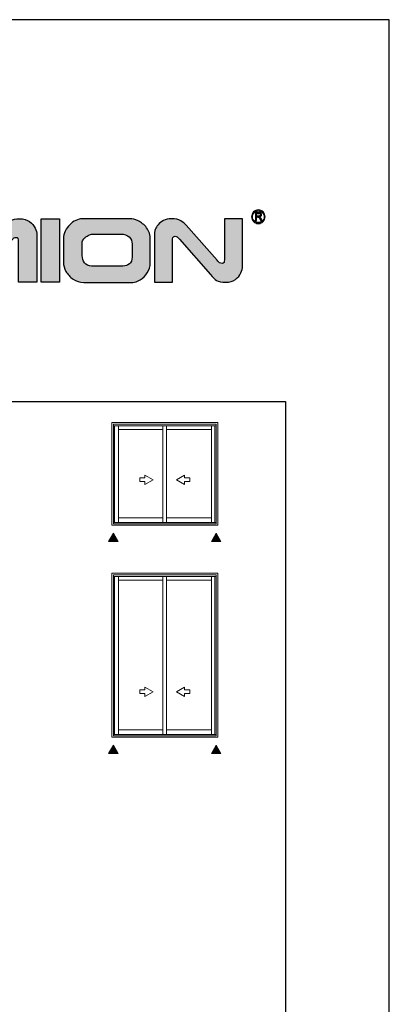
# Model space of a CAD drawing. Units: millimetres. Extents: x 0 to 6176, y 0 to 397.
# Drawn here: x 3931 to 3967, y 202 to 297 of the extents above; entities that cross this region are included whole.
import ezdxf

# ---------------------------------------------------------------- set-up
doc = ezdxf.new("R2010")
doc.units = ezdxf.units.MM
for name, color, linetype in [('Camada 1', 7, 'Continuous'), ('Default', 7, 'Continuous'), ('Layout 2 - Gride', 253, 'Continuous')]:
    doc.layers.add(name, color=color, linetype=linetype)
doc.layers.add('Level 1', color=7, linetype='Continuous', lineweight=0)

msp = doc.modelspace()

# ---------------------------------------------------------------- hatches: boundary and pattern name
h = msp.add_hatch(color=7)
h.dxf.hatch_style = 1
edge = h.paths.add_edge_path()
edge.add_spline(control_points=[(3953.986, 278.694), (3954.166, 278.694), (3954.328, 278.621), (3954.446, 278.503), (3954.564, 278.386), (3954.637, 278.223), (3954.637, 278.043), (3954.637, 277.864), (3954.564, 277.701), (3954.446, 277.584), (3954.328, 277.466), (3954.166, 277.393), (3953.986, 277.393), (3953.807, 277.393), (3953.644, 277.466), (3953.526, 277.584), (3953.409, 277.701), (3953.336, 277.864), (3953.336, 278.043), (3953.336, 278.223), (3953.409, 278.386), (3953.526, 278.503), (3953.644, 278.621), (3953.807, 278.694), (3953.986, 278.694)], knot_values=[0, 0, 0, 0, 1, 1, 1, 2, 2, 2, 3, 3, 3, 4, 4, 4, 5, 5, 5, 6, 6, 6, 7, 7, 7, 8, 8, 8, 8], degree=3, periodic=0)
edge = h.paths.add_edge_path(flags=16)
edge.add_spline(control_points=[(3954.386, 278.443), (3954.284, 278.545), (3954.142, 278.609), (3953.986, 278.609), (3953.83, 278.609), (3953.689, 278.545), (3953.586, 278.443), (3953.484, 278.341), (3953.421, 278.2), (3953.421, 278.043), (3953.421, 277.887), (3953.484, 277.746), (3953.586, 277.644), (3953.689, 277.541), (3953.83, 277.478), (3953.986, 277.478), (3954.142, 277.478), (3954.284, 277.541), (3954.386, 277.644), (3954.488, 277.746), (3954.551, 277.887), (3954.551, 278.043), (3954.551, 278.2), (3954.488, 278.341), (3954.386, 278.443)], knot_values=[0, 0, 0, 0, 1, 1, 1, 2, 2, 2, 3, 3, 3, 4, 4, 4, 5, 5, 5, 6, 6, 6, 7, 7, 7, 8, 8, 8, 8], degree=3, periodic=0)
edge = h.paths.add_edge_path(flags=0)
edge.add_spline(control_points=[(3953.701, 277.691), (3953.701, 277.691), (3953.701, 278.434), (3953.701, 278.434), (3953.701, 278.434), (3954.03, 278.434), (3954.03, 278.434), (3954.096, 278.434), (3954.147, 278.427), (3954.181, 278.414), (3954.215, 278.4), (3954.243, 278.377), (3954.263, 278.343), (3954.284, 278.309), (3954.294, 278.272), (3954.294, 278.231), (3954.294, 278.178), (3954.277, 278.134), (3954.243, 278.098), (3954.209, 278.062), (3954.156, 278.039), (3954.085, 278.029), (3954.111, 278.017), (3954.131, 278.004), (3954.144, 277.992), (3954.173, 277.966), (3954.2, 277.933), (3954.226, 277.893), (3954.226, 277.893), (3954.354, 277.691), (3954.354, 277.691), (3954.354, 277.691), (3954.231, 277.691), (3954.231, 277.691), (3954.231, 277.691), (3954.133, 277.845), (3954.133, 277.845), (3954.105, 277.89), (3954.081, 277.924), (3954.062, 277.948), (3954.044, 277.972), (3954.027, 277.988), (3954.013, 277.997), (3953.998, 278.007), (3953.983, 278.013), (3953.968, 278.017), (3953.957, 278.019), (3953.939, 278.021), (3953.913, 278.021), (3953.913, 278.021), (3953.799, 278.021), (3953.799, 278.021), (3953.799, 278.021), (3953.799, 277.691), (3953.799, 277.691), (3953.799, 277.691), (3953.701, 277.691), (3953.701, 277.691)], knot_values=[0, 0, 0, 0, 1, 1, 1, 2, 2, 2, 3, 3, 3, 4, 4, 4, 5, 5, 5, 6, 6, 6, 7, 7, 7, 8, 8, 8, 9, 9, 9, 10, 10, 10, 11, 11, 11, 12, 12, 12, 13, 13, 13, 14, 14, 14, 15, 15, 15, 16, 16, 16, 17, 17, 17, 18, 18, 18, 19, 19, 19, 19], degree=3, periodic=0)
edge = h.paths.add_edge_path(flags=0)
edge.add_spline(control_points=[(3953.701, 277.691), (3953.701, 277.691), (3953.701, 278.434), (3953.701, 278.434), (3953.701, 278.434), (3954.03, 278.434), (3954.03, 278.434), (3954.096, 278.434), (3954.147, 278.427), (3954.181, 278.414), (3954.215, 278.4), (3954.243, 278.377), (3954.263, 278.343), (3954.284, 278.309), (3954.294, 278.272), (3954.294, 278.231), (3954.294, 278.178), (3954.277, 278.134), (3954.243, 278.098), (3954.209, 278.062), (3954.156, 278.039), (3954.085, 278.029), (3954.111, 278.017), (3954.131, 278.004), (3954.144, 277.992), (3954.173, 277.966), (3954.2, 277.933), (3954.226, 277.893), (3954.226, 277.893), (3954.354, 277.691), (3954.354, 277.691), (3954.354, 277.691), (3954.231, 277.691), (3954.231, 277.691), (3954.231, 277.691), (3954.133, 277.845), (3954.133, 277.845), (3954.105, 277.89), (3954.081, 277.924), (3954.062, 277.948), (3954.044, 277.972), (3954.027, 277.988), (3954.013, 277.997), (3953.998, 278.007), (3953.983, 278.013), (3953.968, 278.017), (3953.957, 278.019), (3953.939, 278.021), (3953.913, 278.021), (3953.913, 278.021), (3953.799, 278.021), (3953.799, 278.021), (3953.799, 278.021), (3953.799, 277.691), (3953.799, 277.691), (3953.799, 277.691), (3953.701, 277.691), (3953.701, 277.691)], knot_values=[0, 0, 0, 0, 1, 1, 1, 2, 2, 2, 3, 3, 3, 4, 4, 4, 5, 5, 5, 6, 6, 6, 7, 7, 7, 8, 8, 8, 9, 9, 9, 10, 10, 10, 11, 11, 11, 12, 12, 12, 13, 13, 13, 14, 14, 14, 15, 15, 15, 16, 16, 16, 17, 17, 17, 18, 18, 18, 19, 19, 19, 19], degree=3, periodic=0)
edge = h.paths.add_edge_path(flags=0)
edge.add_spline(control_points=[(3953.799, 278.106), (3953.799, 278.106), (3954.01, 278.106), (3954.01, 278.106), (3954.055, 278.106), (3954.09, 278.11), (3954.115, 278.12), (3954.141, 278.129), (3954.16, 278.144), (3954.173, 278.164), (3954.186, 278.185), (3954.192, 278.207), (3954.192, 278.231), (3954.192, 278.266), (3954.18, 278.295), (3954.154, 278.318), (3954.129, 278.34), (3954.089, 278.352), (3954.034, 278.352), (3954.034, 278.352), (3953.799, 278.352), (3953.799, 278.352), (3953.799, 278.352), (3953.799, 278.106), (3953.799, 278.106)], knot_values=[0, 0, 0, 0, 1, 1, 1, 2, 2, 2, 3, 3, 3, 4, 4, 4, 5, 5, 5, 6, 6, 6, 7, 7, 7, 8, 8, 8, 8], degree=3, periodic=0)
edge = h.paths.add_edge_path(flags=0)
edge.add_spline(control_points=[(3953.799, 278.106), (3953.799, 278.106), (3954.01, 278.106), (3954.01, 278.106), (3954.055, 278.106), (3954.09, 278.11), (3954.115, 278.12), (3954.141, 278.129), (3954.16, 278.144), (3954.173, 278.164), (3954.186, 278.185), (3954.192, 278.207), (3954.192, 278.231), (3954.192, 278.266), (3954.18, 278.295), (3954.154, 278.318), (3954.129, 278.34), (3954.089, 278.352), (3954.034, 278.352), (3954.034, 278.352), (3953.799, 278.352), (3953.799, 278.352), (3953.799, 278.352), (3953.799, 278.106), (3953.799, 278.106)], knot_values=[0, 0, 0, 0, 1, 1, 1, 2, 2, 2, 3, 3, 3, 4, 4, 4, 5, 5, 5, 6, 6, 6, 7, 7, 7, 8, 8, 8, 8], degree=3, periodic=0)
h = msp.add_hatch(color=7)
h.dxf.hatch_style = 1
h.paths.add_polyline_path([(3933.099, 271.743), (3933.099, 277.849), (3934.855, 277.849), (3934.855, 271.743)])
h = msp.add_hatch(color=7)
h.dxf.hatch_style = 1
edge = h.paths.add_edge_path()
edge.add_spline(control_points=[(3943.592, 273.594), (3943.592, 273.256), (3943.498, 272.944), (3943.308, 272.661), (3943.119, 272.375), (3942.889, 272.151), (3942.618, 271.984), (3942.346, 271.818), (3942.107, 271.735), (3941.899, 271.735), (3941.899, 271.735), (3937.2, 271.735), (3937.2, 271.735), (3936.812, 271.735), (3936.47, 271.835), (3936.172, 272.038), (3935.873, 272.24), (3935.643, 272.49), (3935.483, 272.792), (3935.322, 273.093), (3935.241, 273.383), (3935.241, 273.658), (3935.241, 273.658), (3935.241, 275.952), (3935.241, 275.952), (3935.241, 276.203), (3935.297, 276.442), (3935.406, 276.67), (3935.515, 276.899), (3935.659, 277.103), (3935.838, 277.279), (3936.017, 277.455), (3936.213, 277.593), (3936.425, 277.697), (3936.636, 277.798), (3936.84, 277.849), (3937.032, 277.849), (3937.032, 277.849), (3941.66, 277.849), (3941.66, 277.849), (3941.868, 277.849), (3942.123, 277.781), (3942.428, 277.644), (3942.732, 277.509), (3943.003, 277.286), (3943.239, 276.98), (3943.474, 276.673), (3943.592, 276.277), (3943.592, 275.794), (3943.592, 275.794), (3943.592, 273.594), (3943.592, 273.594)], knot_values=[0, 0, 0, 0, 1, 1, 1, 2, 2, 2, 3, 3, 3, 4, 4, 4, 5, 5, 5, 6, 6, 6, 7, 7, 7, 8, 8, 8, 9, 9, 9, 10, 10, 10, 11, 11, 11, 12, 12, 12, 13, 13, 13, 14, 14, 14, 15, 15, 15, 16, 16, 16, 17, 17, 17, 17], degree=3, periodic=0)
edge = h.paths.add_edge_path(flags=16)
edge.add_spline(control_points=[(3941.837, 274.167), (3941.837, 274.167), (3941.837, 275.424), (3941.837, 275.424), (3941.837, 275.687), (3941.746, 275.912), (3941.567, 276.097), (3941.388, 276.281), (3941.106, 276.373), (3940.718, 276.373), (3940.718, 276.373), (3938.009, 276.373), (3938.009, 276.373), (3937.904, 276.373), (3937.775, 276.334), (3937.619, 276.254), (3937.464, 276.175), (3937.329, 276.069), (3937.214, 275.939), (3937.099, 275.808), (3937.041, 275.669), (3937.041, 275.521), (3937.041, 275.521), (3937.041, 274.325), (3937.041, 274.325), (3937.047, 274.038), (3937.124, 273.796), (3937.274, 273.601), (3937.422, 273.405), (3937.645, 273.307), (3937.941, 273.307), (3937.941, 273.307), (3940.957, 273.307), (3940.957, 273.307), (3941.202, 273.307), (3941.41, 273.373), (3941.58, 273.505), (3941.751, 273.638), (3941.837, 273.857), (3941.837, 274.167)], knot_values=[0, 0, 0, 0, 1, 1, 1, 2, 2, 2, 3, 3, 3, 4, 4, 4, 5, 5, 5, 6, 6, 6, 7, 7, 7, 8, 8, 8, 9, 9, 9, 10, 10, 10, 11, 11, 11, 12, 12, 12, 13, 13, 13, 13], degree=3, periodic=0)
h = msp.add_hatch(color=7)
h.dxf.hatch_style = 1
edge = h.paths.add_edge_path()
edge.add_spline(control_points=[(3952.476, 273.271), (3952.476, 273.095), (3952.42, 272.886), (3952.311, 272.646), (3952.202, 272.406), (3952.024, 272.195), (3951.778, 272.014), (3951.533, 271.834), (3951.221, 271.743), (3950.842, 271.743), (3950.454, 271.743), (3950.165, 271.797), (3949.978, 271.904), (3949.79, 272.01), (3949.613, 272.226), (3949.376, 272.495), (3949.376, 272.495), (3946.406, 275.877), (3946.406, 275.877), (3946.303, 275.994), (3946.237, 276.082), (3946.182, 276.117), (3946.127, 276.153), (3946.058, 276.171), (3945.975, 276.171), (3945.922, 276.171), (3945.866, 276.15), (3945.81, 276.11), (3945.753, 276.067), (3945.724, 276.011), (3945.724, 275.936), (3945.724, 275.936), (3945.724, 271.743), (3945.724, 271.743), (3945.724, 271.743), (3943.994, 271.743), (3943.994, 271.743), (3943.994, 271.743), (3943.994, 276.478), (3943.994, 276.478), (3943.994, 276.564), (3944.022, 276.68), (3944.077, 276.826), (3944.132, 276.973), (3944.224, 277.124), (3944.352, 277.283), (3944.48, 277.44), (3944.649, 277.574), (3944.862, 277.683), (3945.073, 277.792), (3945.329, 277.848), (3945.626, 277.848), (3946.005, 277.848), (3946.302, 277.785), (3946.516, 277.658), (3946.73, 277.532), (3946.904, 277.394), (3947.034, 277.246), (3947.034, 277.246), (3950.024, 273.859), (3950.024, 273.859), (3950.13, 273.739), (3950.198, 273.65), (3950.263, 273.614), (3950.329, 273.578), (3950.406, 273.56), (3950.494, 273.56), (3950.596, 273.56), (3950.66, 273.591), (3950.684, 273.652), (3950.708, 273.713), (3950.72, 273.799), (3950.72, 273.91), (3950.72, 273.91), (3950.72, 277.849), (3950.72, 277.849), (3950.72, 277.849), (3952.476, 277.849), (3952.476, 277.849), (3952.476, 277.849), (3952.476, 273.271), (3952.476, 273.271)], knot_values=[0, 0, 0, 0, 1, 1, 1, 2, 2, 2, 3, 3, 3, 4, 4, 4, 5, 5, 5, 6, 6, 6, 7, 7, 7, 8, 8, 8, 9, 9, 9, 10, 10, 10, 11, 11, 11, 12, 12, 12, 13, 13, 13, 14, 14, 14, 15, 15, 15, 16, 16, 16, 17, 17, 17, 18, 18, 18, 19, 19, 19, 20, 20, 20, 21, 21, 21, 22, 22, 22, 23, 23, 23, 24, 24, 24, 25, 25, 25, 26, 26, 26, 27, 27, 27, 27], degree=3, periodic=0)
h = msp.add_hatch(color=7)
h.dxf.hatch_style = 1
edge = h.paths.add_edge_path()
edge.add_spline(control_points=[(3953.701, 277.691), (3953.701, 277.691), (3953.701, 278.434), (3953.701, 278.434), (3953.701, 278.434), (3954.03, 278.434), (3954.03, 278.434), (3954.096, 278.434), (3954.147, 278.427), (3954.181, 278.414), (3954.215, 278.4), (3954.243, 278.377), (3954.263, 278.343), (3954.284, 278.309), (3954.294, 278.272), (3954.294, 278.231), (3954.294, 278.178), (3954.277, 278.134), (3954.243, 278.098), (3954.209, 278.062), (3954.156, 278.039), (3954.085, 278.029), (3954.111, 278.017), (3954.131, 278.004), (3954.144, 277.992), (3954.173, 277.966), (3954.2, 277.933), (3954.226, 277.893), (3954.226, 277.893), (3954.354, 277.691), (3954.354, 277.691), (3954.354, 277.691), (3954.231, 277.691), (3954.231, 277.691), (3954.231, 277.691), (3954.133, 277.845), (3954.133, 277.845), (3954.105, 277.89), (3954.081, 277.924), (3954.062, 277.948), (3954.044, 277.972), (3954.027, 277.988), (3954.013, 277.997), (3953.998, 278.007), (3953.983, 278.013), (3953.968, 278.017), (3953.957, 278.019), (3953.939, 278.021), (3953.913, 278.021), (3953.913, 278.021), (3953.799, 278.021), (3953.799, 278.021), (3953.799, 278.021), (3953.799, 277.691), (3953.799, 277.691), (3953.799, 277.691), (3953.701, 277.691), (3953.701, 277.691)], knot_values=[0, 0, 0, 0, 1, 1, 1, 2, 2, 2, 3, 3, 3, 4, 4, 4, 5, 5, 5, 6, 6, 6, 7, 7, 7, 8, 8, 8, 9, 9, 9, 10, 10, 10, 11, 11, 11, 12, 12, 12, 13, 13, 13, 14, 14, 14, 15, 15, 15, 16, 16, 16, 17, 17, 17, 18, 18, 18, 19, 19, 19, 19], degree=3, periodic=0)
edge = h.paths.add_edge_path(flags=16)
edge.add_spline(control_points=[(3953.799, 278.106), (3953.799, 278.106), (3954.01, 278.106), (3954.01, 278.106), (3954.055, 278.106), (3954.09, 278.11), (3954.115, 278.12), (3954.141, 278.129), (3954.16, 278.144), (3954.173, 278.164), (3954.186, 278.185), (3954.192, 278.207), (3954.192, 278.231), (3954.192, 278.266), (3954.18, 278.295), (3954.154, 278.318), (3954.129, 278.34), (3954.089, 278.352), (3954.034, 278.352), (3954.034, 278.352), (3953.799, 278.352), (3953.799, 278.352), (3953.799, 278.352), (3953.799, 278.106), (3953.799, 278.106)], knot_values=[0, 0, 0, 0, 1, 1, 1, 2, 2, 2, 3, 3, 3, 4, 4, 4, 5, 5, 5, 6, 6, 6, 7, 7, 7, 8, 8, 8, 8], degree=3, periodic=0)
at = {"layer": 'Camada 1', "true_color": 0xe5351c}
h = msp.add_hatch(color=22, dxfattribs=at)
h.dxf.hatch_style = 1
edge = h.paths.add_edge_path()
edge.add_spline(control_points=[(3932.676, 276.322), (3932.676, 276.498), (3932.62, 276.707), (3932.511, 276.947), (3932.402, 277.187), (3932.224, 277.398), (3931.978, 277.579), (3931.732, 277.759), (3931.421, 277.849), (3931.042, 277.849), (3930.654, 277.849), (3930.365, 277.795), (3930.177, 277.689), (3929.99, 277.583), (3929.812, 277.367), (3929.576, 277.098), (3929.576, 277.098), (3926.606, 273.716), (3926.606, 273.716), (3926.503, 273.598), (3926.437, 273.511), (3926.382, 273.476), (3926.326, 273.44), (3926.258, 273.422), (3926.175, 273.422), (3926.121, 273.422), (3926.066, 273.442), (3926.009, 273.483), (3925.953, 273.525), (3925.923, 273.582), (3925.923, 273.656), (3925.923, 273.656), (3925.923, 277.849), (3925.923, 277.849), (3925.923, 277.849), (3924.194, 277.849), (3924.194, 277.849), (3924.194, 277.849), (3924.194, 273.115), (3924.194, 273.115), (3924.194, 273.029), (3924.222, 272.913), (3924.277, 272.767), (3924.332, 272.62), (3924.424, 272.468), (3924.552, 272.31), (3924.68, 272.153), (3924.849, 272.019), (3925.062, 271.91), (3925.273, 271.801), (3925.529, 271.745), (3925.826, 271.745), (3926.204, 271.745), (3926.501, 271.808), (3926.715, 271.934), (3926.929, 272.061), (3927.103, 272.199), (3927.234, 272.346), (3927.234, 272.346), (3930.224, 275.734), (3930.224, 275.734), (3930.33, 275.853), (3930.398, 275.943), (3930.463, 275.979), (3930.529, 276.014), (3930.606, 276.032), (3930.694, 276.032), (3930.796, 276.032), (3930.86, 276.002), (3930.883, 275.941), (3930.908, 275.88), (3930.92, 275.794), (3930.92, 275.683), (3930.92, 275.683), (3930.92, 271.743), (3930.92, 271.743), (3930.92, 271.743), (3932.676, 271.743), (3932.676, 271.743), (3932.676, 271.743), (3932.676, 276.322), (3932.676, 276.322)], knot_values=[0, 0, 0, 0, 1, 1, 1, 2, 2, 2, 3, 3, 3, 4, 4, 4, 5, 5, 5, 6, 6, 6, 7, 7, 7, 8, 8, 8, 9, 9, 9, 10, 10, 10, 11, 11, 11, 12, 12, 12, 13, 13, 13, 14, 14, 14, 15, 15, 15, 16, 16, 16, 17, 17, 17, 18, 18, 18, 19, 19, 19, 20, 20, 20, 21, 21, 21, 22, 22, 22, 23, 23, 23, 24, 24, 24, 25, 25, 25, 26, 26, 26, 27, 27, 27, 27], degree=3, periodic=0)
at = {"layer": 'Level 1', "linetype": 'Continuous'}
for points in [[(3939.586, 246.818), (3940.04, 247.605), (3940.494, 246.818)], [(3939.586, 226.425), (3940.04, 227.212), (3940.494, 226.425)]]:
    msp.add_hatch(color=8, dxfattribs=at).paths.add_polyline_path(points)
at = {"layer": 'Level 1', "linetype": 'Continuous', "extrusion": (0, 0, -1)}
for points in [[(-3950.389, 246.818), (-3949.935, 247.605), (-3949.481, 246.818)], [(-3950.389, 226.425), (-3949.935, 227.212), (-3949.481, 226.425)]]:
    msp.add_hatch(color=8, dxfattribs=at).paths.add_polyline_path(points)

# ---------------------------------------------------------------- linework, layer by layer
msp.add_lwpolyline([(3756.587, 0), (3966.587, 0), (3966.587, 297), (3756.587, 297)], close=True)
at = {"layer": 'Camada 1', "color": 7}
msp.add_lwpolyline([(3934.855, 271.743), (3933.099, 271.743), (3933.099, 277.849), (3934.855, 277.849), (3934.855, 271.743), (3934.855, 271.743)], dxfattribs=at)
for points, knots in [([(3953.986, 278.694), (3954.166, 278.694), (3954.328, 278.621), (3954.446, 278.503), (3954.564, 278.386), (3954.637, 278.223), (3954.637, 278.043), (3954.637, 277.864), (3954.564, 277.701), (3954.446, 277.584), (3954.328, 277.466), (3954.166, 277.393), (3953.986, 277.393), (3953.807, 277.393), (3953.644, 277.466), (3953.526, 277.584), (3953.409, 277.701), (3953.336, 277.864), (3953.336, 278.043), (3953.336, 278.223), (3953.409, 278.386), (3953.526, 278.503), (3953.644, 278.621), (3953.807, 278.694), (3953.986, 278.694)], [0, 0, 0, 0, 1, 1, 1, 2, 2, 2, 3, 3, 3, 4, 4, 4, 5, 5, 5, 6, 6, 6, 7, 7, 7, 8, 8, 8, 8]), ([(3954.386, 278.443), (3954.284, 278.545), (3954.142, 278.609), (3953.986, 278.609), (3953.83, 278.609), (3953.689, 278.545), (3953.586, 278.443), (3953.484, 278.341), (3953.421, 278.2), (3953.421, 278.043), (3953.421, 277.887), (3953.484, 277.746), (3953.586, 277.644), (3953.689, 277.541), (3953.83, 277.478), (3953.986, 277.478), (3954.142, 277.478), (3954.284, 277.541), (3954.386, 277.644), (3954.488, 277.746), (3954.551, 277.887), (3954.551, 278.043), (3954.551, 278.2), (3954.488, 278.341), (3954.386, 278.443)], [0, 0, 0, 0, 1, 1, 1, 2, 2, 2, 3, 3, 3, 4, 4, 4, 5, 5, 5, 6, 6, 6, 7, 7, 7, 8, 8, 8, 8]), ([(3943.592, 273.594), (3943.592, 273.256), (3943.498, 272.944), (3943.308, 272.661), (3943.119, 272.375), (3942.889, 272.151), (3942.618, 271.984), (3942.346, 271.818), (3942.107, 271.735), (3941.899, 271.735), (3941.899, 271.735), (3937.2, 271.735), (3937.2, 271.735), (3936.812, 271.735), (3936.47, 271.835), (3936.172, 272.038), (3935.873, 272.24), (3935.643, 272.49), (3935.483, 272.792), (3935.322, 273.093), (3935.241, 273.383), (3935.241, 273.658), (3935.241, 273.658), (3935.241, 275.952), (3935.241, 275.952), (3935.241, 276.203), (3935.297, 276.442), (3935.406, 276.67), (3935.515, 276.899), (3935.659, 277.103), (3935.838, 277.279), (3936.017, 277.455), (3936.213, 277.593), (3936.425, 277.697), (3936.636, 277.798), (3936.84, 277.849), (3937.032, 277.849), (3937.032, 277.849), (3941.66, 277.849), (3941.66, 277.849), (3941.868, 277.849), (3942.123, 277.781), (3942.428, 277.644), (3942.732, 277.509), (3943.003, 277.286), (3943.239, 276.98), (3943.474, 276.673), (3943.592, 276.277), (3943.592, 275.794), (3943.592, 275.794), (3943.592, 273.594), (3943.592, 273.594)], [0, 0, 0, 0, 1, 1, 1, 2, 2, 2, 3, 3, 3, 4, 4, 4, 5, 5, 5, 6, 6, 6, 7, 7, 7, 8, 8, 8, 9, 9, 9, 10, 10, 10, 11, 11, 11, 12, 12, 12, 13, 13, 13, 14, 14, 14, 15, 15, 15, 16, 16, 16, 17, 17, 17, 17]), ([(3952.476, 273.271), (3952.476, 273.095), (3952.42, 272.886), (3952.311, 272.646), (3952.202, 272.406), (3952.024, 272.195), (3951.778, 272.014), (3951.533, 271.834), (3951.221, 271.743), (3950.842, 271.743), (3950.454, 271.743), (3950.165, 271.797), (3949.978, 271.904), (3949.79, 272.01), (3949.613, 272.226), (3949.376, 272.495), (3949.376, 272.495), (3946.406, 275.877), (3946.406, 275.877), (3946.303, 275.994), (3946.237, 276.082), (3946.182, 276.117), (3946.127, 276.153), (3946.058, 276.171), (3945.975, 276.171), (3945.922, 276.171), (3945.866, 276.15), (3945.81, 276.11), (3945.753, 276.067), (3945.724, 276.011), (3945.724, 275.936), (3945.724, 275.936), (3945.724, 271.743), (3945.724, 271.743), (3945.724, 271.743), (3943.994, 271.743), (3943.994, 271.743), (3943.994, 271.743), (3943.994, 276.478), (3943.994, 276.478), (3943.994, 276.564), (3944.022, 276.68), (3944.077, 276.826), (3944.132, 276.973), (3944.224, 277.124), (3944.352, 277.283), (3944.48, 277.44), (3944.649, 277.574), (3944.862, 277.683), (3945.073, 277.792), (3945.329, 277.848), (3945.626, 277.848), (3946.005, 277.848), (3946.302, 277.785), (3946.516, 277.658), (3946.73, 277.532), (3946.904, 277.394), (3947.034, 277.246), (3947.034, 277.246), (3950.024, 273.859), (3950.024, 273.859), (3950.13, 273.739), (3950.198, 273.65), (3950.263, 273.614), (3950.329, 273.578), (3950.406, 273.56), (3950.494, 273.56), (3950.596, 273.56), (3950.66, 273.591), (3950.684, 273.652), (3950.708, 273.713), (3950.72, 273.799), (3950.72, 273.91), (3950.72, 273.91), (3950.72, 277.849), (3950.72, 277.849), (3950.72, 277.849), (3952.476, 277.849), (3952.476, 277.849), (3952.476, 277.849), (3952.476, 273.271), (3952.476, 273.271)], [0, 0, 0, 0, 1, 1, 1, 2, 2, 2, 3, 3, 3, 4, 4, 4, 5, 5, 5, 6, 6, 6, 7, 7, 7, 8, 8, 8, 9, 9, 9, 10, 10, 10, 11, 11, 11, 12, 12, 12, 13, 13, 13, 14, 14, 14, 15, 15, 15, 16, 16, 16, 17, 17, 17, 18, 18, 18, 19, 19, 19, 20, 20, 20, 21, 21, 21, 22, 22, 22, 23, 23, 23, 24, 24, 24, 25, 25, 25, 26, 26, 26, 27, 27, 27, 27]), ([(3953.701, 277.691), (3953.701, 277.691), (3953.701, 278.434), (3953.701, 278.434), (3953.701, 278.434), (3954.03, 278.434), (3954.03, 278.434), (3954.096, 278.434), (3954.147, 278.427), (3954.181, 278.414), (3954.215, 278.4), (3954.243, 278.377), (3954.263, 278.343), (3954.284, 278.309), (3954.294, 278.272), (3954.294, 278.231), (3954.294, 278.178), (3954.277, 278.134), (3954.243, 278.098), (3954.209, 278.062), (3954.156, 278.039), (3954.085, 278.029), (3954.111, 278.017), (3954.131, 278.004), (3954.144, 277.992), (3954.173, 277.966), (3954.2, 277.933), (3954.226, 277.893), (3954.226, 277.893), (3954.354, 277.691), (3954.354, 277.691), (3954.354, 277.691), (3954.231, 277.691), (3954.231, 277.691), (3954.231, 277.691), (3954.133, 277.845), (3954.133, 277.845), (3954.105, 277.89), (3954.081, 277.924), (3954.062, 277.948), (3954.044, 277.972), (3954.027, 277.988), (3954.013, 277.997), (3953.998, 278.007), (3953.983, 278.013), (3953.968, 278.017), (3953.957, 278.019), (3953.939, 278.021), (3953.913, 278.021), (3953.913, 278.021), (3953.799, 278.021), (3953.799, 278.021), (3953.799, 278.021), (3953.799, 277.691), (3953.799, 277.691), (3953.799, 277.691), (3953.701, 277.691), (3953.701, 277.691)], [0, 0, 0, 0, 1, 1, 1, 2, 2, 2, 3, 3, 3, 4, 4, 4, 5, 5, 5, 6, 6, 6, 7, 7, 7, 8, 8, 8, 9, 9, 9, 10, 10, 10, 11, 11, 11, 12, 12, 12, 13, 13, 13, 14, 14, 14, 15, 15, 15, 16, 16, 16, 17, 17, 17, 18, 18, 18, 19, 19, 19, 19]), ([(3953.799, 278.106), (3953.799, 278.106), (3954.01, 278.106), (3954.01, 278.106), (3954.055, 278.106), (3954.09, 278.11), (3954.115, 278.12), (3954.141, 278.129), (3954.16, 278.144), (3954.173, 278.164), (3954.186, 278.185), (3954.192, 278.207), (3954.192, 278.231), (3954.192, 278.266), (3954.18, 278.295), (3954.154, 278.318), (3954.129, 278.34), (3954.089, 278.352), (3954.034, 278.352), (3954.034, 278.352), (3953.799, 278.352), (3953.799, 278.352), (3953.799, 278.352), (3953.799, 278.106), (3953.799, 278.106)], [0, 0, 0, 0, 1, 1, 1, 2, 2, 2, 3, 3, 3, 4, 4, 4, 5, 5, 5, 6, 6, 6, 7, 7, 7, 8, 8, 8, 8]), ([(3941.837, 274.167), (3941.837, 274.167), (3941.837, 275.424), (3941.837, 275.424), (3941.837, 275.687), (3941.746, 275.912), (3941.567, 276.097), (3941.388, 276.281), (3941.106, 276.373), (3940.718, 276.373), (3940.718, 276.373), (3938.009, 276.373), (3938.009, 276.373), (3937.904, 276.373), (3937.775, 276.334), (3937.619, 276.254), (3937.464, 276.175), (3937.329, 276.069), (3937.214, 275.939), (3937.099, 275.808), (3937.041, 275.669), (3937.041, 275.521), (3937.041, 275.521), (3937.041, 274.325), (3937.041, 274.325), (3937.047, 274.038), (3937.124, 273.796), (3937.274, 273.601), (3937.422, 273.405), (3937.645, 273.307), (3937.941, 273.307), (3937.941, 273.307), (3940.957, 273.307), (3940.957, 273.307), (3941.202, 273.307), (3941.41, 273.373), (3941.58, 273.505), (3941.751, 273.638), (3941.837, 273.857), (3941.837, 274.167)], [0, 0, 0, 0, 1, 1, 1, 2, 2, 2, 3, 3, 3, 4, 4, 4, 5, 5, 5, 6, 6, 6, 7, 7, 7, 8, 8, 8, 9, 9, 9, 10, 10, 10, 11, 11, 11, 12, 12, 12, 13, 13, 13, 13])]:
    msp.add_open_spline(points, degree=3, knots=knots, dxfattribs=at)
at = {"layer": 'Camada 1', "color": 22, "true_color": 0xd2321a}
msp.add_open_spline([(3932.676, 276.322), (3932.676, 276.498), (3932.62, 276.707), (3932.511, 276.947), (3932.402, 277.187), (3932.224, 277.398), (3931.978, 277.579), (3931.732, 277.759), (3931.421, 277.849), (3931.042, 277.849), (3930.654, 277.849), (3930.365, 277.795), (3930.177, 277.689), (3929.99, 277.583), (3929.812, 277.367), (3929.576, 277.098), (3929.576, 277.098), (3926.606, 273.716), (3926.606, 273.716), (3926.503, 273.598), (3926.437, 273.511), (3926.382, 273.476), (3926.326, 273.44), (3926.258, 273.422), (3926.175, 273.422), (3926.121, 273.422), (3926.066, 273.442), (3926.009, 273.483), (3925.953, 273.525), (3925.923, 273.582), (3925.923, 273.656), (3925.923, 273.656), (3925.923, 277.849), (3925.923, 277.849), (3925.923, 277.849), (3924.194, 277.849), (3924.194, 277.849), (3924.194, 277.849), (3924.194, 273.115), (3924.194, 273.115), (3924.194, 273.029), (3924.222, 272.913), (3924.277, 272.767), (3924.332, 272.62), (3924.424, 272.468), (3924.552, 272.31), (3924.68, 272.153), (3924.849, 272.019), (3925.062, 271.91), (3925.273, 271.801), (3925.529, 271.745), (3925.826, 271.745), (3926.204, 271.745), (3926.501, 271.808), (3926.715, 271.934), (3926.929, 272.061), (3927.103, 272.199), (3927.234, 272.346), (3927.234, 272.346), (3930.224, 275.734), (3930.224, 275.734), (3930.33, 275.853), (3930.398, 275.943), (3930.463, 275.979), (3930.529, 276.014), (3930.606, 276.032), (3930.694, 276.032), (3930.796, 276.032), (3930.86, 276.002), (3930.883, 275.941), (3930.908, 275.88), (3930.92, 275.794), (3930.92, 275.683), (3930.92, 275.683), (3930.92, 271.743), (3930.92, 271.743), (3930.92, 271.743), (3932.676, 271.743), (3932.676, 271.743), (3932.676, 271.743), (3932.676, 276.322), (3932.676, 276.322)], degree=3, knots=[0, 0, 0, 0, 1, 1, 1, 2, 2, 2, 3, 3, 3, 4, 4, 4, 5, 5, 5, 6, 6, 6, 7, 7, 7, 8, 8, 8, 9, 9, 9, 10, 10, 10, 11, 11, 11, 12, 12, 12, 13, 13, 13, 14, 14, 14, 15, 15, 15, 16, 16, 16, 17, 17, 17, 18, 18, 18, 19, 19, 19, 20, 20, 20, 21, 21, 21, 22, 22, 22, 23, 23, 23, 24, 24, 24, 25, 25, 25, 26, 26, 26, 27, 27, 27, 27], dxfattribs=at)
at = {"layer": 'Default', "color": 7}
msp.add_lwpolyline([(3756.587, 0), (3966.587, 0), (3966.587, 297), (3756.587, 297), (3756.587, 0)], dxfattribs=at)
at = {"layer": 'Default'}
msp.add_lwpolyline([(3756.587, 0), (3966.587, 0), (3966.587, 297), (3756.587, 297)], close=True, dxfattribs=at)
at = {"layer": 'Layout 2 - Gride', "color": 7}
msp.add_lwpolyline([(3766.587, 260.258), (3956.587, 260.258), (3956.587, 28.742), (3766.587, 28.742)], close=True, dxfattribs=at)
at = {"layer": 'Level 1', "color": 8, "linetype": 'Continuous'}
for p, q in [((3939.887, 248.367), (3939.887, 258.258)), ((3950.087, 258.258), (3939.887, 258.258)), ((3940.04, 248.52), (3940.04, 258.106)), ((3949.935, 258.106), (3940.04, 258.106)), ((3949.935, 257.928), (3940.04, 257.928)), ((3940.16, 248.636), (3940.16, 257.928)), ((3940.535, 248.636), (3940.535, 257.928)), ((3944.807, 257.928), (3944.807, 248.636)), ((3945.167, 257.928), (3945.167, 248.636)), ((3949.469, 257.928), (3949.469, 248.636)), ((3949.815, 248.636), (3949.815, 257.928)), ((3949.935, 248.52), (3949.935, 258.106)), ((3950.087, 248.367), (3950.087, 258.258)), ((3940.535, 257.576), (3944.807, 257.576)), ((3944.807, 257.576), (3944.807, 249.09)), ((3945.167, 257.576), (3949.469, 257.576)), ((3949.469, 257.576), (3949.469, 249.09)), ((3942.586, 252.915), (3943.077, 252.915)), ((3942.586, 252.563), (3942.586, 252.915)), ((3943.077, 253.193), (3943.863, 252.739)), ((3943.077, 252.915), (3943.077, 253.193)), ((3946.898, 253.193), (3946.111, 252.739)), ((3946.898, 252.915), (3946.898, 253.193)), ((3947.389, 252.915), (3946.898, 252.915)), ((3947.389, 252.563), (3947.389, 252.915)), ((3943.077, 252.563), (3942.586, 252.563)), ((3943.863, 252.739), (3943.077, 252.285)), ((3943.077, 252.285), (3943.077, 252.563)), ((3946.111, 252.739), (3946.898, 252.285)), ((3946.898, 252.563), (3947.389, 252.563)), ((3946.898, 252.285), (3946.898, 252.563)), ((3939.887, 248.367), (3950.087, 248.367)), ((3940.04, 248.636), (3949.935, 248.636)), ((3940.04, 248.52), (3949.935, 248.52)), ((3944.807, 249.09), (3940.535, 249.09)), ((3949.469, 249.09), (3945.167, 249.09)), ((3939.887, 227.975), (3939.887, 243.755)), ((3950.087, 243.755), (3939.887, 243.755)), ((3940.04, 228.127), (3940.04, 243.602)), ((3949.935, 243.602), (3940.04, 243.602)), ((3949.935, 243.425), (3940.04, 243.425)), ((3940.16, 228.243), (3940.16, 243.425)), ((3940.535, 228.243), (3940.535, 243.425)), ((3944.807, 243.425), (3944.807, 228.243)), ((3945.167, 243.425), (3945.167, 228.243)), ((3949.469, 243.425), (3949.469, 228.243)), ((3949.815, 228.243), (3949.815, 243.425)), ((3949.935, 228.127), (3949.935, 243.602)), ((3950.087, 227.975), (3950.087, 243.755)), ((3940.535, 243.072), (3944.807, 243.072)), ((3944.807, 243.072), (3944.807, 228.698)), ((3945.167, 243.072), (3949.469, 243.072)), ((3949.469, 243.072), (3949.469, 228.698)), ((3942.586, 232.523), (3943.077, 232.523)), ((3942.586, 232.171), (3942.586, 232.523)), ((3943.077, 232.171), (3942.586, 232.171)), ((3943.077, 232.801), (3943.863, 232.347)), ((3943.077, 232.523), (3943.077, 232.801)), ((3943.863, 232.347), (3943.077, 231.893)), ((3943.077, 231.893), (3943.077, 232.171)), ((3946.898, 232.801), (3946.111, 232.347)), ((3946.111, 232.347), (3946.898, 231.893)), ((3946.898, 232.523), (3946.898, 232.801)), ((3947.389, 232.523), (3946.898, 232.523)), ((3946.898, 231.893), (3946.898, 232.171)), ((3946.898, 232.171), (3947.389, 232.171)), ((3947.389, 232.171), (3947.389, 232.523)), ((3944.807, 228.698), (3940.535, 228.698)), ((3949.469, 228.698), (3945.167, 228.698)), ((3939.887, 227.975), (3950.087, 227.975)), ((3940.04, 228.243), (3949.935, 228.243)), ((3940.04, 228.127), (3949.935, 228.127))]:
    msp.add_line(p, q, dxfattribs=at)
for points in [[(3940.04, 247.605), (3940.494, 246.818), (3939.586, 246.818)], [(3940.04, 227.212), (3940.494, 226.425), (3939.586, 226.425)]]:
    msp.add_lwpolyline(points, close=True, dxfattribs=at)
at = {"layer": 'Level 1', "color": 8, "linetype": 'Continuous', "extrusion": (0, 0, -1)}
for points in [[(-3949.935, 247.605), (-3949.481, 246.818), (-3950.389, 246.818)], [(-3949.935, 227.212), (-3949.481, 226.425), (-3950.389, 226.425)]]:
    msp.add_lwpolyline(points, close=True, dxfattribs=at)

doc.saveas('drawing.dxf')
